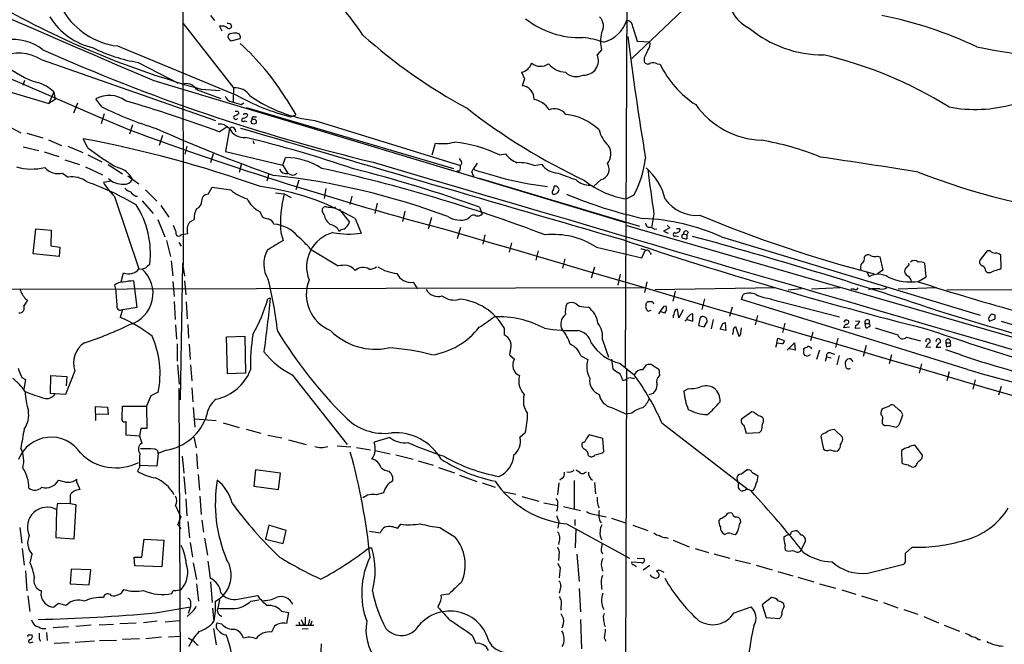
# Model space of a CAD drawing. Extents: x 6 to 1023, y 3 to 811.
# Drawn here: x 324 to 502, y 506 to 618 of the extents above; entities that cross this region are included whole.
import ezdxf

# ---------------------------------------------------------------- set-up
doc = ezdxf.new("R2010")
doc.units = 0
doc.header["$MEASUREMENT"] = 0
doc.layers.add('MAIN', color=5, linetype='CONTINUOUS')

msp = doc.modelspace()

# ---------------------------------------------------------------- linework, layer by layer
at = {"layer": 'MAIN'}
for p, q in [((469.646, 644.8213), (434.5093, 611.2933)), ((433.324, 555.6673), (433.7473, 641.7733)), ((353.4833, 574.04), (353.3987, 628.8193)), ((358.394, 619.0827), (359.0713, 618.1513)), ((353.3987, 617.6433), (362.5427, 606.044)), ((360.0027, 617.1353), (360.426, 616.2887)), ((361.8653, 615.7807), (361.5267, 615.5267)), ((434.6787, 616.966), (435.4407, 614.426)), ((362.1193, 614.5107), (363.728, 614.934)), ((435.4407, 614.426), (437.7267, 614.3413)), ((341.5453, 613.5793), (363.0507, 604.6893)), ((429.006, 612.902), (428.244, 611.9707)), ((327.7447, 611.124), (359.2407, 600.1173)), ((345.2707, 610.616), (352.552, 606.8907)), ((436.7107, 611.4627), (436.7107, 610.7007)), ((439.0813, 610.362), (439.5893, 610.2773)), ((414.528, 608.838), (415.1207, 607.6527)), ((324.7813, 607.314), (324.4427, 606.4673)), ((348.1493, 607.314), (433.4933, 581.66)), ((415.1207, 607.6527), (414.6973, 606.3827)), ((319.786, 605.9593), (329.184, 603.1653)), ((330.0307, 605.282), (329.184, 603.1653)), ((330.0307, 605.282), (330.2847, 603.9273)), ((355.854, 605.8747), (356.0233, 605.7053)), ((355.854, 605.7053), (360.2567, 604.0967)), ((356.7007, 605.79), (360.0873, 605.536)), ((362.5427, 606.044), (362.458, 603.504)), ((330.2847, 603.9273), (329.184, 603.1653)), ((334.3487, 603.25), (333.5867, 601.472)), ((338.7513, 602.5727), (337.6507, 604.012)), ((363.8973, 602.996), (364.4053, 603.3347)), ((372.0253, 604.012), (373.8033, 601.1333)), ((339.1747, 601.3027), (338.582, 599.5247)), ((363.3047, 601.8107), (363.474, 601.472)), ((364.8287, 602.488), (402.2513, 591.4813)), ((364.49, 600.0327), (364.9133, 599.948)), ((366.268, 600.7947), (366.6913, 600.7947)), ((372.872, 600.7947), (373.8033, 601.1333)), ((377.19, 600.1173), (403.5213, 591.9893)), ((321.4793, 599.2707), (324.104, 597.916)), ((325.2047, 597.8313), (328.0833, 596.9847)), ((344.2547, 599.3553), (343.7467, 597.662)), ((359.918, 598.0853), (361.3573, 599.0167)), ((360.8493, 599.3553), (361.3573, 599.0167)), ((361.7807, 598.678), (361.1033, 594.5293)), ((329.0993, 596.646), (331.47, 595.63)), ((336.2113, 595.2067), (335.3647, 596.8153)), ((349.6733, 597.408), (349.0807, 595.63)), ((366.0987, 596.4767), (366.1833, 595.884)), ((398.4413, 593.9367), (399.034, 596.0533)), ((324.5273, 595.376), (327.3213, 594.6987)), ((328.3373, 594.4447), (330.962, 593.598)), ((332.5707, 595.4607), (335.28, 594.36)), ((354.076, 595.4607), (353.7373, 594.0213)), ((361.1033, 594.5293), (371.4327, 592.074)), ((332.0627, 593.0053), (334.6873, 592.1587)), ((336.2113, 593.9367), (338.7513, 592.6667)), ((358.8173, 594.106), (358.394, 592.4973)), ((371.4327, 592.074), (371.9407, 593.4287)), ((403.7753, 592.4973), (403.5213, 591.9893)), ((406.5693, 592.4127), (405.8073, 591.312)), ((410.5487, 593.9367), (411.6493, 594.106)), ((331.6393, 590.6347), (332.6553, 589.8727)), ((335.788, 591.7353), (338.836, 590.296)), ((339.852, 592.1587), (342.4767, 590.4653)), ((363.982, 592.328), (363.5587, 590.7193)), ((371.4327, 592.074), (372.364, 590.55)), ((403.352, 590.9733), (402.844, 590.9733)), ((405.5533, 590.804), (405.8073, 591.312)), ((416.814, 591.9893), (418.1687, 592.2433)), ((340.4447, 589.1953), (339.0053, 588.9413)), ((343.408, 590.1267), (345.44, 588.6873)), ((368.8927, 590.55), (368.554, 589.1953)), ((372.9567, 590.296), (372.364, 590.55)), ((374.3113, 589.3647), (373.8033, 587.5867)), ((406.908, 589.7033), (435.864, 581.0673)), ((428.9213, 589.4493), (427.5667, 588.1793)), ((346.6253, 587.5867), (348.6573, 585.5547)), ((357.9707, 586.8247), (358.648, 588.0947)), ((370.078, 587.0787), (371.6867, 586.9093)), ((379.222, 587.8407), (378.8833, 586.0627)), ((341.0373, 586.4013), (345.44, 573.3627)), ((344.8473, 586.486), (345.186, 586.486)), ((346.0327, 585.6393), (347.98, 583.3533)), ((356.7853, 585.6393), (356.9547, 586.3167)), ((371.6867, 586.9093), (372.9567, 586.232)), ((383.8787, 586.486), (383.54, 584.962)), ((434.848, 586.6553), (433.4933, 585.978)), ((349.4193, 584.7927), (350.8587, 582.676)), ((367.284, 583.692), (367.7073, 582.7607)), ((378.8833, 583.0993), (378.5447, 583.7767)), ((380.6613, 584.3693), (381, 584.5387)), ((381.5927, 584.1153), (383.4553, 581.7447)), ((388.4507, 585.216), (388.0273, 583.3533)), ((393.446, 583.7767), (393.0227, 581.914)), ((406.9927, 584.454), (407.416, 583.184)), ((348.8267, 582.2527), (350.0967, 579.12)), ((354.584, 581.7447), (355.4307, 582.2527)), ((384.4713, 582.422), (385.572, 579.7973)), ((398.272, 582.5913), (397.6793, 580.4747)), ((405.2147, 582.676), (404.876, 582.3373)), ((438.4887, 583.2687), (438.0653, 580.7287)), ((326.3053, 576.072), (326.8133, 580.5593)), ((326.8133, 580.5593), (329.6073, 580.3053)), ((329.6073, 580.3053), (329.5227, 577.5113)), ((403.5213, 580.8133), (402.9287, 578.7813)), ((433.578, 581.152), (566.2507, 542.798)), ((438.5733, 580.4747), (438.9967, 580.5593)), ((441.3673, 580.7287), (440.182, 580.136)), ((440.182, 580.136), (441.0287, 579.7973)), ((440.8593, 581.2367), (441.3673, 580.7287)), ((443.0607, 580.644), (443.23, 580.3053)), ((444.6693, 579.9667), (444.4153, 579.4587)), ((350.4353, 578.4427), (351.1127, 575.564)), ((353.1447, 579.5433), (354.2453, 579.7127)), ((371.094, 579.882), (371.5173, 578.4427)), ((407.924, 579.4587), (407.5853, 577.7653)), ((442.3833, 579.2893), (442.8913, 579.2047)), ((443.5687, 579.4587), (443.8227, 579.628)), ((443.5687, 578.9507), (443.5687, 579.4587)), ((443.8227, 579.628), (444.4153, 579.4587)), ((444.4153, 579.4587), (444.4153, 578.7813)), ((450.6807, 579.12), (497.4167, 564.9807)), ((329.5227, 577.5113), (331.1313, 577.2573)), ((331.1313, 577.2573), (331.0467, 575.564)), ((352.6367, 578.104), (353.06, 577.4267)), ((376.428, 576.9187), (381.4233, 573.8707)), ((412.75, 578.0193), (412.3267, 576.326)), ((417.576, 576.58), (417.1527, 574.8867)), ((428.0747, 577.2573), (436.2873, 575.31)), ((436.2873, 575.31), (436.88, 576.6647)), ((498.6867, 576.58), (497.4167, 574.9713)), ((499.1947, 576.58), (498.6867, 576.58)), ((331.0467, 575.564), (326.3053, 576.072)), ((351.282, 574.802), (351.536, 572.0927)), ((422.402, 575.1407), (421.9787, 573.4473)), ((437.8113, 576.2413), (437.9807, 575.9027)), ((478.8747, 575.6487), (479.298, 575.4793)), ((479.298, 575.4793), (479.806, 573.1087)), ((501.2267, 573.4473), (501.142, 575.818)), ((345.44, 573.3627), (346.0327, 573.278)), ((346.6253, 573.4473), (346.0327, 573.278)), ((353.314, 574.294), (352.8907, 549.656)), ((353.314, 574.294), (353.6527, 572.008)), ((427.736, 573.6167), (427.1433, 571.6693)), ((479.806, 573.1087), (478.8747, 572.4313)), ((487.68, 571.9233), (487.426, 574.3787)), ((498.4327, 572.9393), (498.6867, 572.6853)), ((500.9727, 573.278), (501.2267, 573.4473)), ((342.2227, 570.992), (342.646, 572.6007)), ((345.1013, 566.42), (344.5087, 571.1613)), ((351.536, 571.0767), (351.79, 568.3673)), ((353.6527, 571.1613), (353.9067, 568.6213)), ((432.3927, 572.3467), (431.9693, 570.3993)), ((476.9273, 572.77), (477.3507, 571.9233)), ((484.886, 571.3307), (484.9707, 570.992)), ((486.2407, 571.0767), (487.68, 571.9233)), ((282.448, 569.5527), (436.88, 569.976)), ((341.0373, 570.3993), (341.2067, 569.6373)), ((394.97, 570.9073), (395.732, 569.722)), ((437.2187, 570.992), (436.7953, 569.0447)), ((460.4173, 569.8913), (438.658, 569.5527)), ((442.2987, 569.2987), (441.8753, 567.5207)), ((462.7033, 569.5527), (465.1587, 569.8067)), ((472.1013, 569.8913), (466.9367, 569.6373)), ((474.6413, 569.6373), (474.0487, 569.6373)), ((477.774, 569.722), (477.266, 569.5527)), ((489.5427, 569.8913), (482.6, 569.6373)), ((491.4053, 569.5527), (678.2647, 569.8913)), ((325.2893, 567.69), (324.612, 566.674)), ((324.9507, 567.944), (325.2893, 567.69)), ((369.2313, 568.0287), (368.7233, 567.944)), ((447.6327, 567.944), (447.1247, 565.9967)), ((454.3213, 567.7747), (454.5753, 568.706)), ((495.1307, 555.1593), (454.3213, 567.7747)), ((459.5707, 567.8593), (472.0167, 564.642)), ((342.4767, 565.9967), (342.0533, 564.5573)), ((342.4767, 565.9967), (345.1013, 566.42)), ((351.79, 567.436), (351.9593, 564.2187)), ((353.9913, 567.3513), (354.1607, 564.3033)), ((425.7887, 566.5047), (426.6353, 566.42)), ((437.0493, 566.8433), (437.0493, 567.0973)), ((437.388, 567.436), (438.2347, 567.436)), ((437.896, 565.8273), (437.388, 565.658)), ((438.2347, 567.436), (438.404, 567.0127)), ((440.3513, 566.5893), (440.69, 566.674)), ((442.976, 564.4727), (442.722, 566.0813)), ((443.738, 565.912), (442.976, 564.4727)), ((452.628, 566.42), (452.12, 564.7267)), ((440.436, 565.3193), (439.7587, 565.5733)), ((441.96, 564.8113), (441.96, 564.4727)), ((444.3307, 564.0493), (444.0767, 563.88)), ((444.5, 564.2187), (445.516, 563.88)), ((445.516, 563.88), (445.516, 565.2347)), ((446.786, 564.3033), (446.532, 563.118)), ((449.1567, 564.2187), (448.818, 562.5253)), ((457.2, 564.896), (456.7767, 563.2027)), ((473.0327, 564.0493), (472.7787, 563.7107)), ((474.8953, 563.9647), (475.6573, 563.88)), ((477.3507, 564.0493), (477.3507, 563.4567)), ((499.11, 563.88), (500.126, 564.3033)), ((500.126, 564.9807), (499.5333, 565.15)), ((352.044, 563.2027), (352.2133, 560.6627)), ((354.2453, 563.2873), (354.4147, 560.832)), ((411.3953, 562.6947), (411.3953, 561.4247)), ((446.532, 563.118), (447.548, 562.864)), ((447.548, 562.864), (448.1407, 563.88)), ((451.4427, 562.1867), (450.4267, 562.4407)), ((450.9347, 563.4567), (451.358, 563.626)), ((451.358, 563.626), (451.4427, 562.1867)), ((452.882, 562.61), (453.2207, 562.9487)), ((453.2207, 562.9487), (453.8133, 561.1707)), ((454.152, 561.6787), (454.3213, 562.6947)), ((462.1107, 563.5413), (461.6873, 561.848)), ((473.7947, 562.7793), (472.7787, 562.6947)), ((474.8953, 563.118), (474.8107, 562.61)), ((474.8107, 562.61), (475.742, 562.6947)), ((476.5887, 563.4567), (476.6733, 562.7793)), ((476.5887, 563.4567), (477.3507, 563.4567)), ((478.4513, 562.6947), (482.5153, 561.4247)), ((501.2267, 563.88), (555.498, 547.7933)), ((361.2727, 561.086), (364.5747, 561.1707)), ((361.442, 554.3973), (361.2727, 561.086)), ((364.5747, 561.1707), (364.6593, 554.482)), ((429.1753, 560.4933), (430.276, 557.3607)), ((460.6713, 559.9007), (460.8407, 560.832)), ((460.8407, 560.832), (462.026, 560.4087)), ((467.1907, 561.9327), (466.7673, 560.324)), ((471.678, 560.832), (471.2547, 559.1387)), ((484.124, 561.0013), (486.664, 560.324)), ((352.3827, 556.6833), (352.3827, 559.816)), ((354.4993, 559.7313), (354.6687, 556.9373)), ((460.6713, 559.9007), (460.4173, 559.1387)), ((461.6027, 559.816), (460.6713, 559.9007)), ((462.534, 558.6307), (463.8887, 559.9853)), ((463.9733, 558.6307), (462.9573, 558.8847)), ((463.8887, 559.9853), (463.9733, 558.6307)), ((465.582, 558.7153), (465.582, 558.9693)), ((468.376, 558.6307), (467.868, 556.9373)), ((476.8427, 559.4773), (476.25, 557.53)), ((488.5267, 559.2233), (487.5953, 559.1387)), ((490.3047, 559.1387), (489.458, 559.1387)), ((491.236, 559.9853), (491.3207, 559.2233)), ((491.236, 559.9853), (491.998, 559.9853)), ((412.496, 558.4613), (412.4113, 557.784)), ((412.4113, 557.784), (413.258, 557.022)), ((425.2807, 557.6147), (426.5507, 556.9373)), ((430.784, 557.022), (431.038, 555.244)), ((466.2593, 557.53), (465.7513, 557.6993)), ((469.646, 557.4453), (469.392, 556.5987)), ((469.646, 557.4453), (470.4927, 557.276)), ((470.4927, 558.1227), (471.0853, 557.9533)), ((471.932, 557.6993), (471.5087, 556.006)), ((474.472, 556.5987), (474.0487, 557.1067)), ((481.4147, 557.784), (480.9913, 556.1753)), ((352.3827, 556.006), (352.7213, 552.5347)), ((354.7533, 556.006), (355.0073, 553.1273)), ((432.3927, 556.26), (434.9327, 554.228)), ((433.4933, 555.244), (433.07, 397.3407)), ((436.4567, 555.0747), (437.134, 556.006)), ((438.2347, 555.9213), (439.3353, 555.244)), ((439.3353, 555.244), (439.5047, 554.0587)), ((486.8333, 556.1753), (486.41, 554.482)), ((324.2733, 553.72), (324.9507, 553.3813)), ((324.9507, 553.3813), (324.612, 551.6033)), ((329.438, 550.8413), (329.5227, 554.0587)), ((329.5227, 554.0587), (332.4013, 553.8893)), ((333.8407, 554.9053), (332.1473, 550.672)), ((332.4013, 553.8893), (332.3167, 552.196)), ((364.6593, 554.482), (361.442, 554.3973)), ((373.126, 554.228), (383.032, 541.6127)), ((434.6787, 553.5507), (435.0173, 553.6353)), ((491.8287, 554.736), (491.4053, 553.1273)), ((496.4853, 553.2967), (496.062, 551.6033)), ((352.6367, 551.7727), (352.8907, 499.2793)), ((355.0073, 551.8573), (355.1767, 549.3173)), ((444.6693, 551.688), (443.9073, 551.2647)), ((501.2267, 552.1113), (500.7187, 550.5027)), ((330.2847, 550.7567), (329.438, 550.8413)), ((332.1473, 550.672), (330.2847, 550.7567)), ((347.5567, 550.418), (346.7947, 548.5553)), ((348.9113, 551.0953), (347.5567, 550.418)), ((438.3193, 550.8413), (437.5573, 550.5873)), ((337.6507, 545.9307), (337.566, 548.4707)), ((337.566, 548.4707), (339.7673, 548.386)), ((339.7673, 548.386), (339.852, 547.0313)), ((342.392, 546.5233), (342.4767, 548.5553)), ((342.4767, 548.5553), (346.7947, 548.5553)), ((346.7947, 548.5553), (346.8793, 544.4913)), ((355.2613, 548.3013), (355.5153, 544.7453)), ((430.784, 548.3013), (433.4933, 547.116)), ((480.9067, 548.4707), (479.8907, 548.132)), ((482.7693, 547.7933), (481.838, 548.7247)), ((339.852, 547.0313), (337.6507, 547.116)), ((355.5153, 546.2693), (359.41, 545.9307)), ((434.5093, 547.2853), (433.4933, 547.116)), ((456.184, 547.5393), (454.3213, 546.1847)), ((456.5227, 547.4547), (456.184, 547.5393)), ((458.3007, 545.7613), (458.3007, 546.1847)), ((482.9387, 545.592), (483.4467, 546.9467)), ((343.154, 543.306), (343.154, 545.7613)), ((345.7787, 544.4913), (345.5247, 543.1367)), ((346.8793, 544.4913), (345.7787, 544.4913)), ((360.68, 545.5073), (363.5587, 544.6607)), ((364.8287, 544.4067), (367.4533, 543.6447)), ((439.928, 545.5073), (455.5067, 533.4847)), ((454.7447, 545.084), (455.168, 543.6447)), ((479.7213, 545.9307), (479.7213, 545.4227)), ((480.7373, 545.084), (482.2613, 544.7453)), ((345.5247, 543.1367), (343.154, 543.306)), ((345.5247, 543.1367), (345.948, 541.8667)), ((355.346, 542.9673), (355.7693, 541.02)), ((368.7233, 543.306), (371.2633, 542.798)), ((390.7367, 542.8827), (387.9427, 542.036)), ((415.2053, 543.7293), (414.274, 542.8827)), ((429.26, 542.7133), (426.8047, 543.3907)), ((429.4293, 540.3427), (429.26, 542.7133)), ((455.168, 543.6447), (457.5387, 543.814)), ((468.63, 543.052), (469.138, 540.766)), ((472.5247, 542.9673), (471.0853, 544.322)), ((472.6093, 542.544), (472.5247, 542.9673)), ((372.4487, 542.4593), (375.666, 541.6127)), ((381.254, 541.3587), (383.7093, 541.1893)), ((384.7253, 541.1047), (387.2653, 540.6813)), ((425.7887, 542.036), (425.5347, 541.8667)), ((487.0027, 539.6653), (485.648, 541.4433)), ((348.9113, 540.004), (348.6573, 537.718)), ((350.3507, 540.5967), (348.9113, 540.004)), ((353.2293, 539.496), (353.568, 536.448)), ((355.854, 539.9193), (356.0233, 537.21)), ((388.112, 540.512), (390.8213, 539.9193)), ((391.8373, 539.75), (394.97, 538.988)), ((429.1753, 540.0887), (429.4293, 540.3427)), ((471.5087, 540.4273), (471.8473, 540.5967)), ((483.1927, 540.512), (483.2773, 538.226)), ((486.918, 539.1573), (487.0027, 539.6653)), ((345.5247, 537.5487), (345.186, 536.7867)), ((348.6573, 537.718), (345.5247, 537.8027)), ((395.9013, 538.6493), (398.6107, 537.8873)), ((399.542, 537.464), (402.4207, 536.5327)), ((485.3093, 537.5487), (485.7327, 537.6333)), ((353.568, 535.8553), (353.822, 532.638)), ((356.108, 536.194), (356.362, 533.4)), ((366.522, 537.0407), (366.1833, 534.0773)), ((371.0093, 536.448), (366.522, 537.0407)), ((370.6707, 533.4847), (371.0093, 536.448)), ((391.2447, 535.8553), (391.2447, 535.0087)), ((403.352, 536.1093), (406.4847, 534.924)), ((421.894, 535.5167), (421.4707, 535.178)), ((425.958, 536.5327), (426.2967, 536.702)), ((454.152, 536.2787), (455.2527, 537.0407)), ((456.184, 536.6173), (457.2847, 535.94)), ((334.3487, 534.5007), (334.772, 533.4847)), ((366.1833, 534.0773), (370.6707, 533.4847)), ((407.416, 534.67), (409.7867, 533.908)), ((421.3013, 534.67), (421.0473, 532.5533)), ((424.0953, 535.0933), (424.0953, 529.9287)), ((427.736, 534.7547), (427.9053, 532.7227)), ((332.994, 532.4687), (332.994, 530.9447)), ((356.4467, 532.2993), (356.7007, 528.9973)), ((389.636, 532.892), (388.2813, 532.5533)), ((411.48, 533.0613), (413.512, 532.638)), ((414.6127, 532.2147), (417.6607, 531.368)), ((456.438, 533.4), (456.0147, 533.2307)), ((330.6233, 529.844), (330.7927, 531.0293)), ((330.7927, 531.0293), (332.994, 530.9447)), ((332.994, 530.9447), (334.01, 530.7753)), ((334.01, 530.7753), (333.6713, 524.51)), ((352.044, 530.606), (352.9753, 528.4893)), ((353.9067, 531.7913), (354.076, 528.7433)), ((418.592, 531.114), (421.132, 530.606)), ((422.148, 530.4367), (425.196, 529.6747)), ((428.3287, 530.6907), (428.5827, 530.1827)), ((330.454, 524.764), (330.6233, 529.844)), ((352.4673, 527.1347), (352.9753, 528.4893)), ((420.878, 528.828), (421.3013, 527.6427)), ((427.8207, 528.9973), (429.8527, 528.574)), ((430.784, 528.32), (433.324, 527.4733)), ((323.9347, 526.6267), (324.2733, 523.8327)), ((353.06, 526.4573), (352.4673, 527.1347)), ((354.2453, 527.7273), (354.584, 524.764)), ((356.7853, 527.9813), (357.124, 525.78)), ((368.8927, 527.05), (368.3, 524.51)), ((372.0253, 526.1187), (368.8927, 527.05)), ((392.176, 526.4573), (392.7687, 527.2193)), ((399.796, 526.6267), (402.5053, 524.9333)), ((421.3013, 527.6427), (421.132, 526.542)), ((422.656, 527.304), (434.086, 521.1233)), ((424.18, 528.066), (424.18, 526.9653)), ((434.6787, 527.05), (437.388, 526.1187)), ((450.5113, 528.2353), (450.1727, 527.8967)), ((454.152, 527.7273), (454.0673, 528.1507)), ((333.6713, 524.51), (330.454, 524.764)), ((371.5173, 523.748), (372.0253, 526.1187)), ((387.096, 525.9493), (389.0433, 525.6953)), ((424.3493, 526.4573), (424.2647, 522.986)), ((440.69, 524.8487), (441.0287, 524.6793)), ((452.4587, 525.526), (453.136, 525.3567)), ((461.9413, 524.9333), (462.7033, 525.3567)), ((345.948, 521.2927), (346.3713, 524.51)), ((346.3713, 524.51), (349.9273, 524.3407)), ((349.9273, 524.3407), (349.5887, 519.5147)), ((354.6687, 523.9173), (355.092, 521.2927)), ((357.2933, 524.6793), (357.8013, 521.6313)), ((368.3, 524.51), (371.5173, 523.748)), ((387.0113, 522.986), (387.5193, 522.986)), ((421.3013, 523.9173), (421.2167, 523.5787)), ((441.96, 524.3407), (444.8387, 523.1553)), ((465.836, 524.1713), (465.074, 522.6473)), ((483.9547, 521.97), (485.14, 523.0707)), ((324.358, 522.8167), (324.6967, 519.8533)), ((325.7973, 520.2767), (326.136, 521.8007)), ((344.678, 519.684), (344.5933, 521.2927)), ((344.5933, 521.2927), (345.948, 521.2927)), ((421.386, 522.224), (421.2167, 520.7)), ((424.5187, 521.8007), (424.942, 516.89)), ((428.9213, 522.3933), (429.1753, 521.8853)), ((445.9393, 522.8167), (448.31, 522.1393)), ((449.326, 521.8853), (452.2047, 521.1233)), ((462.8727, 522.3087), (462.3647, 522.3933)), ((483.9547, 520.7), (483.9547, 521.97)), ((349.5887, 519.5147), (344.678, 519.684)), ((355.2613, 520.2767), (355.854, 517.2287)), ((357.886, 520.5307), (358.3093, 517.4827)), ((429.006, 519.5993), (429.1753, 518.7527)), ((436.2027, 520.2767), (434.5093, 520.3613)), ((434.7633, 519.938), (435.356, 519.5993)), ((435.4407, 521.1233), (436.626, 521.0387)), ((437.7267, 519.7687), (436.5413, 518.922)), ((453.136, 520.7847), (455.93, 520.1073)), ((456.946, 519.8533), (459.8247, 519.0067)), ((477.0967, 518.414), (483.616, 520.0227)), ((324.9507, 518.8373), (325.2047, 515.1967)), ((333.1633, 519.0913), (332.994, 516.4667)), ((336.7193, 519.0067), (333.1633, 519.0913)), ((336.4653, 516.2973), (336.7193, 519.0067)), ((421.5553, 519.3453), (421.386, 517.5673)), ((438.912, 518.7527), (439.42, 519.0067)), ((439.42, 519.0067), (440.2667, 518.5833)), ((460.8407, 518.668), (463.55, 517.906)), ((464.4813, 517.652), (467.36, 516.8053)), ((332.994, 516.4667), (336.4653, 516.2973)), ((355.854, 516.4667), (356.1927, 513.334)), ((358.394, 516.8053), (358.648, 513.08)), ((421.64, 516.128), (421.386, 514.7733)), ((468.376, 516.4667), (471.2547, 515.7047)), ((325.374, 514.2653), (325.7127, 511.4713)), ((327.7447, 514.35), (327.8293, 515.1967)), ((363.3047, 513.6727), (366.8607, 514.35)), ((401.4047, 514.604), (400.05, 514.4347)), ((424.942, 515.62), (425.196, 511.3867)), ((472.44, 515.366), (474.98, 514.604)), ((475.996, 514.2653), (478.8747, 513.4187)), ((330.8773, 512.9107), (330.0307, 512.2333)), ((332.3167, 512.572), (330.8773, 512.9107)), ((348.4033, 511.2173), (354.7533, 512.318)), ((354.7533, 512.318), (354.33, 511.1327)), ((354.7533, 512.9953), (354.7533, 512.318)), ((360.0027, 513.588), (359.664, 512.064)), ((365.6753, 513.334), (367.1147, 513.588)), ((399.542, 512.572), (399.4573, 512.2333)), ((421.7247, 513.334), (421.64, 511.7253)), ((452.9667, 511.2173), (456.0147, 512.318)), ((459.74, 514.0113), (458.0467, 512.6567)), ((458.0467, 512.6567), (458.724, 510.3707)), ((462.026, 512.4027), (461.9413, 512.9107)), ((479.9753, 513.08), (482.5153, 512.1487)), ((354.7533, 511.1327), (354.1607, 510.54)), ((358.7327, 512.064), (358.9867, 509.6933)), ((360.0027, 510.8787), (360.426, 510.54)), ((371.1787, 511.556), (372.4487, 511.302)), ((372.4487, 511.302), (372.11, 509.27)), ((483.616, 511.81), (486.156, 510.9633)), ((487.2567, 510.54), (489.8813, 509.4393)), ((336.804, 509.016), (334.01, 508.762)), ((340.868, 509.1007), (338.2433, 509.016)), ((341.9687, 509.27), (344.932, 509.4393)), ((348.742, 509.6933), (346.2867, 509.4393)), ((350.1813, 509.6087), (352.7213, 509.8627)), ((360.426, 509.1853), (359.4947, 509.3547)), ((369.9087, 508.8467), (369.4007, 507.746)), ((373.8033, 509.016), (377.0207, 509.016)), ((374.3113, 509.6087), (374.4807, 508.9313)), ((374.7347, 510.032), (375.2427, 508.9313)), ((375.4967, 509.27), (375.2427, 508.9313)), ((376.2587, 510.032), (376.0047, 509.016)), ((376.682, 509.6933), (376.428, 509.016)), ((425.196, 510.032), (425.3653, 504.698)), ((429.514, 509.1007), (429.6833, 508.762)), ((458.724, 510.3707), (461.1793, 510.2013)), ((490.8973, 509.016), (493.6913, 507.9153)), ((325.5433, 507.238), (326.136, 507.238)), ((328.7607, 507.6613), (328.8453, 506.222)), ((332.74, 508.6773), (329.946, 508.508)), ((350.774, 506.8993), (352.8907, 506.984)), ((358.902, 508.4233), (359.41, 505.46)), ((376.0047, 508.3387), (374.904, 508.254)), ((405.7227, 507.0687), (406.3153, 505.714)), ((325.9667, 505.8833), (326.3053, 505.968)), ((327.406, 506.5607), (327.66, 506.1373)), ((332.8247, 505.7987), (330.1153, 505.714)), ((337.3967, 506.1373), (333.9253, 505.8833)), ((338.328, 506.222), (341.376, 506.3067)), ((345.5247, 506.5607), (342.4767, 506.3913)), ((349.504, 506.8147), (346.71, 506.5607)), ((378.3753, 505.6293), (378.2907, 504.19)), ((429.514, 506.73), (429.768, 506.1373)), ((497.078, 506.3913), (497.5013, 506.3913))]:
    msp.add_line(p, q, dxfattribs=at)
msp.add_circle((366.1702, 599.9175), 0.4595, dxfattribs=at)
for centre, radius, start, end in [((33737.0994, 78558.7637), 84811.1465, 246.583541165, 246.812724223), ((7318.3295, 16828.2045), 17655.0475, 246.34346446, 246.74661381), ((347.7015, 590.1659), 45.8597, 33.573639, 53.880146), ((398.5295, 758.9991), 158.8165, 240.311716, 254.729393), ((459.008, 623.3383), 7.3413, 190.138638, 243.007731), ((343.1046, 626.7006), 13.2137, 211.255114, 263.222907), ((465.3422, 546.8991), 73.5854, 64.670264, 78.798654), ((339.9079, 625.3182), 12.39, 211.585296, 257.104132), ((361.5266, 616.9236), 0.7393, 23.63204, 103.237414), ((425.0529, 630.8212), 15.7281, 231.630515, 272.06378), ((427.0653, 617.1809), 2.2982, 327.614855, 45.807426), ((427.9005, 620.0345), 5.9556, 284.03391, 342.423009), ((433.3482, 616.9249), 1.3311, 1.769341, 80.058596), ((360.3871, 615.541), 1.64, 49.966745, 103.555796), ((361.696, 617.2369), 0.5083, 240.014605, 358.094603), ((362.3965, 615.3532), 0.8869, 168.719206, 251.787721), ((362.839, 610.7384), 5.1355, 86.692372, 100.929647), ((363.1213, 615.2022), 0.6633, 336.151522, 88.790497), ((452.4654, 690.2611), 100.0738, 228.313347, 241.495033), ((435.6956, 614.426), 6.861, 167.166122, 192.833878), ((469.0782, 632.9929), 21.0223, 230.39257, 270.162984), ((322.5849, 605.6877), 9.0707, 52.687056, 97.539712), ((334.0542, 580.9177), 44.4427, 31.308272, 48.111201), ((423.5072, 597.1892), 18.0382, 71.118065, 83.275782), ((974.3963, 683.3969), 544.9241, 187.181677, 189.512205), ((436.0329, 613.9181), 1.7459, 320.911713, 14.028284), ((323.7607, 604.7793), 7.4918, 57.874233, 115.393211), ((467.8231, 925.5578), 342.4629, 245.918006, 256.482205), ((349.9861, 639.1157), 28.8872, 243.601886, 260.605273), ((425.858, 610.929), 2.6035, 266.608986, 23.585525), ((775.7091, 442.8101), 378.6339, 153.320357, 153.549534), ((451.9488, 538.7364), 75.2245, 58.060812, 76.790916), ((524.6938, 753.5721), 142.9061, 258.754001, 268.738121), ((331.9734, 622.9241), 16.6616, 229.82828, 253.179677), ((414.0116, 611.3186), 2.5338, 281.759618, 339.872967), ((417.973, 612.5016), 2.5935, 232.403256, 304.412492), ((422.783, 613.2405), 4.4125, 220.719179, 266.149648), ((437.3846, 611.1091), 0.788, 211.216895, 302.788529), ((438.3468, 608.9129), 1.6246, 63.121085, 109.245773), ((455.8291, 618.145), 18.0453, 205.848808, 237.087277), ((424.4568, 610.8731), 2.8325, 225.929766, 296.12449), ((325.6042, 601.0504), 6.1238, 43.710449, 75.359445), ((353.9912, 604.6199), 2.1559, 30.228125, 110.695395), ((362.7508, 602.6501), 3.4003, 33.362453, 93.508749), ((414.4909, 604.0647), 2.3272, 356.615178, 84.911673), ((340.0632, 599.8347), 4.8239, 52.72579, 120.007557), ((274.0119, 366.2146), 247.2729, 69.670765, 73.803411), ((362.3635, 604.8895), 1.3946, 195.363575, 263.432967), ((490.0437, 1026.5516), 441.9415, 253.185839, 253.415034), ((382.9329, 640.4969), 40.9571, 240.958739, 255.780066), ((380.2097, 625.554), 25.6153, 235.20002, 263.229857), ((416.1051, 599.9944), 3.9963, 31.202017, 79.782226), ((496.5094, 627.5889), 25.466, 259.214797, 285.764233), ((367.0073, 659.4959), 63.5504, 243.600745, 253.137345), ((362.5425, 602.065), 1.1042, 274.404277, 327.518859), ((363.0507, 728.8106), 127.0002, 269.885409, 270.114592), ((364.5323, 601.1334), 0.2116, 53.124688, 180.027077), ((364.7863, 601.0064), 0.3224, 23.17759, 113.200924), ((475.8644, 694.4584), 116.418, 232.321788, 244.615994), ((420.497, 599.6602), 2.5942, 36.906562, 112.04544), ((458.5148, 611.8704), 15.3224, 215.392839, 267.615473), ((362.9331, 600.721), 0.3906, 141.528046, 317.272368), ((364.2784, 600.2444), 0.2993, 81.875312, 314.986465), ((364.3559, 601.2816), 0.7418, 267.279935, 348.467387), ((366.1692, 600.4702), 0.3392, 73.066164, 196.949994), ((421.4314, 590.9016), 10.3792, 46.44871, 83.694739), ((555.4949, 1172.0609), 611.4708, 249.7392421, 255.379555), ((454.3827, 833.3559), 257.4286, 245.730658, 250.823795), ((359.9601, 594.9935), 4.4515, 78.477527, 92.721964), ((361.7653, 599.2168), 0.4544, 206.125234, 321.182635), ((364.4408, 600.0444), 2.9905, 207.187975, 275.819068), ((362.1193, 598.0853), 0.8467, 0, 90), ((5435.9851, 17839.4976), 17971.3626, 253.60627546, 253.83545847), ((434.5076, 599.9718), 6.1237, 194.640555, 226.289551), ((297.8817, 394.2881), 205.9666, 70.283265, 79.514551), ((311.8064, 379.0803), 224.3248, 71.167963, 76.350223), ((400.331, 604.0626), 8.1136, 260.801558, 284.925003), ((399.4713, 570.1431), 26.2458, 65.035095, 83.547708), ((449.8095, 548.1311), 49.0976, 67.566977, 80.542167), ((358.2701, 622.5716), 35.1487, 231.127771, 241.90007), ((427.9183, 594.0563), 2.7885, 321.699906, 32.274364), ((371.8372, 581.1964), 12.2327, 57.221125, 89.51522), ((10374.8786, 34495.1413), 35342.9738, 253.5859422, 254.13049559), ((402.1499, 592.0929), 1.675, 13.971531, 44.136456), ((415.6574, 597.1829), 5.0529, 217.512385, 248.017928), ((414.2218, 585.8342), 6.6787, 67.161768, 93.913313), ((417.774, 595.7378), 19.3394, 331.989293, 352.889793), ((294.9426, -599.4895), 1205.5677, 80.8697799, 81.7205789), ((326.0379, 601.0535), 9.7003, 253.864022, 284.227633), ((330.8465, 593.7263), 3.1916, 220.566635, 284.382821), ((340.7829, 587.7978), 3.8817, 26.569012, 76.110534), ((372.1103, 591.8883), 1.3621, 201.156198, 280.734123), ((373.2531, 591.1001), 0.857, 249.765565, 327.107304), ((316.1763, 308.4165), 289.8361, 69.253513, 77.590758), ((327.2245, 363.6045), 234.8137, 70.140886, 75.953163), ((402.1669, 591.6929), 1.3865, 328.733619, 12.344134), ((407.1799, 591.2092), 1.6763, 193.988163, 224.129898), ((428.5259, 658.4486), 70.8764, 251.304507, 262.495615), ((421.2333, 594.3551), 3.7218, 214.570526, 268.440321), ((440.0674, 637.0685), 50.1463, 247.814686, 251.733026), ((428.466, 591.3202), 1.9255, 283.677559, 31.560327), ((430.0201, 583.366), 10.8004, 13.532647, 49.396174), ((609.0725, 610.7095), 172.7768, 186.446136, 189.138541), ((529.5368, 700.4617), 117.8956, 248.454429, 264.131601), ((333.3961, 585.6393), 4.2977, 52.000841, 99.925655), ((320.262, 543.6126), 48.0769, 59.12701, 70.838963), ((348.6566, 594.5795), 11.1775, 210.293077, 227.026223), ((342.6938, 592.8504), 4.248, 229.531102, 269.355269), ((342.78, 590.2263), 1.6291, 265.281921, 334.852226), ((355.8983, 461.5619), 129.4009, 69.490616, 83.822052), ((426.9084, 592.153), 3.7228, 226.573855, 272.313862), ((435.8891, 601.6942), 15.8978, 231.340924, 261.332478), ((344.2546, 588.8566), 1.6439, 214.508882, 258.113137), ((346.2864, 589.1949), 3.0674, 219.397568, 242.020577), ((487.346, 1434.5467), 856.18, 261.35473, 261.5839044), ((367.4094, 593.9535), 8.3321, 229.829744, 253.177258), ((361.6129, 542.7999), 45.743, 60.018907, 82.771358), ((420.6493, 587.1606), 0.5604, 130.505926, 216.824913), ((589.6713, 545.5813), 174.5167, 165.843185, 166.0724), ((420.6155, 587.6627), 0.6224, 33.917299, 104.971738), ((420.6451, 587.6184), 0.6664, 290.455419, 349.941222), ((420.9628, 587.6714), 0.3785, 333.414641, 63.448488), ((355.3945, 585.5183), 1.3961, 289.216254, 4.972229), ((358.0695, 585.3572), 1.4709, 93.851648, 139.281668), ((369.1208, 587.8148), 4.5135, 204.014046, 245.985954), ((390.9652, 581.7447), 19.9583, 165.002935, 185.355182), ((420.4124, 587.4172), 0.6292, 250.338213, 317.731211), ((454.6746, 663.7083), 83.2843, 247.390444, 257.424399), ((446.2021, 590.0013), 7.011, 215.869233, 274.777351), ((331.6661, 576.2075), 15.8477, 352.756417, 33.166233), ((358.7482, 582.5512), 3.3309, 150.33022, 185.14148), ((379.1628, 583.9206), 0.6346, 76.894405, 193.105595), ((422.334, 923.1036), 341.2881, 262.75726, 262.986443), ((356.3634, 580.4039), 2.228, 143.001521, 198.073068), ((369.3879, 585.4872), 3.2028, 238.350542, 259.56859), ((368.3937, 580.8655), 1.529, 20.701215, 74.278511), ((382.0144, 583.8079), 3.2102, 192.751817, 230.767103), ((381.0435, 582.6327), 2.5701, 302.894894, 339.786811), ((403.5255, 586.5887), 4.4607, 239.108935, 287.622974), ((405.8886, 582.2676), 0.7879, 57.211471, 148.783105), ((406.6116, 584.1579), 1.2631, 256.433519, 309.555259), ((435.0605, 544.1571), 38.2935, 65.92658, 87.783836), ((537.1241, 799.7018), 234.7643, 247.368464, 255.484417), ((648.2245, 707.6439), 322.4168, 203.08283, 203.312013), ((352.6488, 579.8215), 0.5686, 156.162332, 330.707566), ((369.3083, 575.0586), 6.3683, 40.6213, 85.355157), ((379.7872, 579.4181), 1.9133, 19.326084, 84.096324), ((382.3971, 579.501), 0.9746, 87.518363, 145.623486), ((12913.758, 43105.72), 44327.9712, 253.60406456, 253.9543018), ((437.7056, 581.5401), 0.7417, 177.279935, 258.467387), ((437.6633, 579.4377), 1.3797, 48.732034, 94.40635), ((442.2985, 580.8983), 1.1042, 274.404277, 327.518859), ((442.8067, 707.6439), 127.0002, 269.885409, 270.114592), ((444.2777, 579.718), 0.4638, 32.419092, 191.1888), ((793.4366, -142.0687), 834.9566, 120.3525187, 120.5816969), ((359.8635, 562.6402), 21.8691, 40.761142, 49.238858), ((382.1289, 573.6896), 6.4051, 104.806896, 201.609883), ((383.2675, 593.9652), 14.3541, 258.851093, 279.238618), ((420.3341, 565.252), 14.2844, 57.187484, 95.979718), ((666.889, 1274.3779), 734.0847, 251.405777, 255.863007), ((442.2479, 579.5433), 0.2878, 61.939222, 298.060778), ((444.2461, 580.1359), 1.3651, 240.249913, 277.119811), ((244.7919, -161.774), 767.6624, 71.4280545, 74.8489815), ((373.1423, 574.2226), 5.164, 150.705829, 212.930887), ((436.0028, 574.6618), 2.2598, 62.413275, 87.077961), ((437.2086, 576.054), 0.6311, 17.263584, 104.619728), ((500.6121, 578.4623), 2.3563, 233.019707, 258.094435), ((475.3607, 575.2678), 1.1627, 303.120136, 10.480709), ((477.1779, 575.0709), 0.788, 57.205358, 148.783105), ((478.339, 577.1818), 1.624, 243.117808, 289.260576), ((485.521, 573.8283), 1.0178, 45, 135), ((486.5793, 572.685), 1.8935, 63.439008, 100.301057), ((498.0685, 574.5903), 0.755, 149.692214, 252.383404), ((500.2317, 574.7804), 1.3803, 48.739101, 94.391702), ((343.5516, 574.7836), 2.3633, 247.468346, 323.040883), ((342.1424, 568.9113), 5.8483, 285.921308, 48.302105), ((537.5311, 383.3035), 269.4433, 134.885424, 135.114576), ((382.5659, 567.4813), 6.4908, 85.882057, 100.138886), ((382.544, 571.6233), 2.3825, 36.008455, 78.180701), ((385.9086, 571.4778), 2.1111, 58.510737, 132.909589), ((387.0891, 575.4084), 2.1318, 267.908547, 306.796256), ((392.733, 580.0221), 7.5412, 236.947594, 264.473192), ((477.6897, 573.4473), 1.8935, 153.439008, 190.301058), ((484.8442, 572.8122), 1.0798, 131.835363, 191.295364), ((483.9365, 574.2194), 0.6312, 287.280921, 14.617437), ((497.4808, 572.9878), 0.9532, 357.08326, 67.861488), ((498.983, 573.9129), 1.2629, 256.430326, 309.560428), ((415.7069, 869.4519), 308.2032, 285.831445, 286.060633), ((344.8421, 561.013), 10.1538, 91.88165, 102.980871), ((291.7293, 552.676), 79.3239, 6.762925, 13.664588), ((382.7098, 568.7131), 7.0405, 158.173807, 247.967832), ((394.6668, 573.8824), 2.9905, 207.187975, 275.819068), ((479.013, 568.8728), 3.474, 58.619611, 118.587162), ((484.8022, 580.4949), 9.5274, 245.306595, 278.684026), ((485.0974, 573.3201), 1.4964, 208.735138, 241.264862), ((484.0759, 571.2522), 0.8139, 5.534773, 68.212969), ((328.3016, 571.106), 4.6073, 198.589107, 223.33866), ((342.3133, 569.1112), 1.8131, 82.138483, 134.729623), ((1103.3331, 631.6132), 764.6422, 184.6490465, 184.8782295), ((399.486, 570.7591), 2.4209, 207.605543, 287.632594), ((474.8953, 570.1454), 0.568, 243.43946, 333.425927), ((478.536, 188.7223), 381.0005, 89.885409, 90.114591), ((479.679, 571.119), 1.448, 254.744881, 307.874984), ((604.7851, 935.6546), 383.447, 251.99171, 257.825079), ((342.1693, 575.3367), 27.5639, 329.890809, 344.442664), ((55.6106, 601.2669), 315.3771, 352.168218, 353.950253), ((402.3415, 571.0937), 3.3886, 231.223474, 287.34999), ((402.3904, 557.5161), 10.3878, 29.902643, 84.68852), ((455.7606, 566.0671), 2.8929, 65.810273, 114.18792), ((460.2728, 575.4009), 7.4759, 243.576503, 265.913127), ((323.8711, 566.2507), 0.8533, 262.877482, 29.740717), ((342.0998, 566.5178), 0.6431, 173.616517, 305.877376), ((425.8597, 565.6156), 3.4176, 155.870864, 189.266085), ((423.5873, 565.7286), 1.5381, 56.600247, 123.396643), ((425.6587, 568.2184), 1.7186, 224.552091, 274.338106), ((424.1855, 563.0415), 4.1732, 6.878434, 54.053581), ((437.6848, 566.5046), 0.7201, 151.943894, 208.049084), ((352.5687, 651.9166), 119.7133, 314.885375, 315.114625), ((310.2071, 481.2293), 152.6538, 33.578089, 33.807251), ((101.2253, 819.888), 423.2808, 323.014147, 323.243351), ((439.4472, 566.2059), 1.328, 318.119251, 20.638858), ((442.8065, 565.4888), 0.5985, 98.116564, 171.883436), ((2354.7918, 6764.1846), 6472.9194, 253.2497052, 253.95046485), ((332.7989, 542.237), 24.1628, 51.590459, 67.48022), ((-57.4159, 1241.0408), 821.9704, 304.3947408, 304.6239219), ((410.5287, 547.4942), 17.172, 61.673618, 93.042389), ((423.8069, 563.357), 2.159, 127.69739, 207.622579), ((440.6894, 565.6582), 1.527, 326.315136, 356.812677), ((445.8969, 563.6686), 1.6118, 103.669813, 166.337935), ((447.247, 564.2845), 0.4614, 73.41494, 177.66472), ((447.0538, 563.4705), 1.2975, 45, 75.498949), ((321.056, 521.784), 133.8753, 18.327124, 18.556307), ((473.2022, 563.1185), 0.9461, 63.434949, 100.320555), ((473.259, 563.7646), 0.4174, 250.15411, 28.646613), ((477.0543, 563.6442), 0.5019, 53.808141, 201.934951), ((499.4709, 564.3033), 0.5563, 130.443791, 229.549528), ((499.8294, 564.4306), 0.778, 112.371722, 157.628278), ((330.776, 564.642), 169.3503, 359.885409, 0.114591), ((317.3457, 616.6198), 59.5094, 287.882185, 296.336629), ((388.1647, 570.2242), 11.4082, 224.792247, 281.723423), ((396.3126, 571.1003), 13.4723, 278.726988, 321.856007), ((424.2772, 599.1569), 36.9735, 261.287687, 270.767871), ((417.0005, 557.9656), 6.5743, 15.579439, 41.898142), ((424.2612, 559.2587), 2.9723, 14.149853, 80.090843), ((425.2277, 561.0384), 3.9851, 352.138092, 38.907927), ((196.6607, 689.9587), 284.0036, 333.320366, 333.549531), ((448.7167, 562.6873), 4.166, 343.574758, 358.936822), ((303.603, 647.6933), 189.3282, 333.323768, 333.552924), ((474.5568, 564.2185), 1.1514, 287.097241, 342.902759), ((476.9311, 563.0912), 0.4047, 230.42467, 325.846582), ((477.246, 563.1693), 0.306, 273.748053, 69.983286), ((696.4308, 1178.4101), 650.3279, 251.2691231, 254.655595), ((332.8363, 554.4371), 16.4187, 348.256166, 24.212216), ((403.142, 555.8356), 37.559, 171.311584, 181.160823), ((440.1192, 604.5747), 81.5952, 211.437431, 225.18446), ((410.464, 559.3927), 2.2353, 335.374882, 65.377212), ((453.7034, 561.6109), 0.4537, 284.017867, 8.594459), ((461.5839, 560.2769), 0.4613, 272.335786, 16.600508), ((483.4282, 561.6254), 0.9347, 192.399157, 318.109382), ((487.9899, 560.2935), 0.4183, 312.539056, 199.379252), ((489.8526, 560.2935), 0.4182, 312.528962, 199.379252), ((491.617, 560.2049), 0.4398, 330.0418, 209.9582), ((337.9055, 556.3338), 4.3085, 122.057399, 199.363097), ((389.2176, 526.1659), 32.9124, 73.878249, 87.797101), ((421.8727, 556.4333), 3.607, 19.119126, 66.11267), ((434.123, 564.2593), 8.1843, 211.481104, 257.794594), ((466.292, 558.3115), 0.8168, 150.371708, 228.548797), ((381.2607, 728.4336), 189.2835, 296.453817, 296.68304), ((466.3228, 558.5249), 0.7857, 27.253168, 94.635856), ((488.8509, 558.8283), 1.2934, 116.553165, 166.114173), ((490.7138, 558.8282), 1.2936, 116.56307, 166.111999), ((541.062, 694.0784), 144.192, 249.74856, 257.055511), ((491.7865, 558.0795), 1.235, 84.107066, 112.158071), ((491.6169, 559.689), 0.4827, 307.88123, 37.864574), ((379.7297, 567.6897), 14.9942, 218.811209, 243.869524), ((415.0427, 555.9549), 2.0794, 149.124138, 245.769491), ((430.4507, 555.617), 4.1174, 161.297063, 210.122015), ((466.7248, 557.2339), 0.5517, 94.376403, 147.539959), ((470.2137, 557.6036), 0.5894, 61.743362, 195.580834), ((473.8754, 556.2366), 0.8872, 78.735663, 161.779488), ((747.2722, 723.8967), 455.9476, 201.686242, 201.915418), ((357.6419, 558.1703), 8.5303, 281.962653, 338.72195), ((600.8786, 808.9167), 305.2797, 236.196642, 236.425815), ((436.1929, 553.7547), 1.3461, 78.698415, 159.415062), ((437.5997, 554.8632), 1.234, 59.03067, 112.171283), ((475.4034, 556.2599), 2.3843, 173.882192, 196.500607), ((473.6042, 555.8155), 0.5397, 205.553719, 311.815173), ((548.5924, 734.3307), 186.9774, 253.385791, 259.051368), ((315.7969, 544.9663), 10.9936, 34.417019, 51.339052), ((417.4918, 553.0852), 3.443, 163.575712, 224.498719), ((429.5434, 553.1746), 2.6806, 171.934585, 248.999165), ((430.9839, 553.0731), 1.8374, 4.335565, 54.380035), ((432.9127, 554.1978), 0.9905, 264.397613, 319.212375), ((434.1707, 552.0678), 1.5675, 71.089977, 108.910023), ((392.5397, 524.1538), 51.9771, 24.256661, 35.352434), ((440.1843, 553.0198), 1.2414, 123.190843, 207.320475), ((436.671, 552.6069), 2.4154, 313.032118, 356.27555), ((444.5624, 561.5253), 9.8379, 270.622597, 283.063108), ((447.911, 549.6817), 2.5248, 55.913406, 116.460519), ((447.7581, 549.5955), 2.6831, 354.048447, 54.240636), ((339.6036, 587.8581), 39.5282, 248.109282, 253.312029), ((339.7261, 551.931), 14.8791, 182.893154, 196.485614), ((328.7779, 551.6844), 1.7694, 252.73348, 328.380407), ((361.8594, 546.4472), 4.1727, 125.945197, 173.124834), ((418.9814, 549.5594), 4.0993, 164.251586, 215.12725), ((431.511, 551.1837), 2.9727, 189.911959, 255.844085), ((433.3893, 551.6254), 4.5856, 311.983219, 338.032465), ((454.7226, 552.0216), 10.8418, 184.003272, 201.985806), ((436.9262, 544.7335), 3.5147, 97.676622, 133.444804), ((448.1345, 553.9429), 6.9116, 239.910046, 270.051397), ((433.8622, 563.5958), 21.8691, 310.761142, 319.238858), ((480.5759, 547.2366), 1.1275, 127.424828, 190.491662), ((481.5417, 547.9768), 0.8045, 68.38772, 142.124392), ((321.0416, 546.9891), 4.4753, 324.758043, 9.252901), ((342.8698, 546.2391), 0.5559, 149.255414, 300.744586), ((348.8631, 549.7696), 9.2927, 279.211652, 342.315531), ((389.6939, 553.359), 9.7283, 223.255188, 278.163502), ((402.9458, 546.9861), 12.6847, 345.122701, 0.969376), ((454.9733, 545.8037), 0.7552, 149.699871, 252.378469), ((287.596, 335.466), 271.0635, 51.220649, 51.449831), ((457.4181, 545.8257), 0.9528, 22.13417, 92.935673), ((479.0589, 546.3574), 0.788, 327.211471, 58.783105), ((482.1911, 546.6363), 1.2934, 13.885827, 63.446835), ((569.6596, 500.7959), 248.8146, 169.905382, 170.716333), ((456.9457, 544.7455), 1.1042, 302.481141, 355.595723), ((459.0903, 544.9995), 1.0972, 136.02659, 197.985787), ((480.4409, 545.8881), 0.857, 212.892696, 290.234435), ((481.6826, 545.9026), 1.2939, 296.567032, 346.110889), ((329.5723, 536.6333), 6.3138, 33.180148, 158.92861), ((393.5928, 546.6893), 4.7589, 233.119026, 275.376353), ((391.7282, 534.1005), 9.6509, 30.426263, 93.879117), ((411.3289, 542.1578), 3.033, 307.452493, 13.827776), ((425.4862, 542.7921), 0.8143, 291.805329, 354.446932), ((595.9006, 416.0521), 211.6803, 143.018223, 143.247406), ((469.3701, 542.8959), 0.7563, 81.897752, 168.089885), ((470.9959, 542.2855), 2.0385, 87.486395, 138.181594), ((319.7335, 538.7249), 4.8977, 344.053319, 26.82821), ((346.5876, 540.7883), 1.2538, 120.672217, 218.71904), ((346.0755, 514.1637), 26.6897, 85.361206, 90.819007), ((378.3754, 544.5762), 3.5085, 250.253242, 289.745221), ((384.8735, 540.9089), 3.2696, 324.019653, 20.164712), ((422.597, 607.8966), 71.8635, 246.584473, 252.140812), ((426.1865, 541.4856), 0.755, 149.685662, 252.383404), ((470.8109, 541.5067), 1.3792, 318.715594, 4.407945), ((470.3037, 543.0301), 2.3563, 323.019707, 348.094435), ((484.8575, 538.6018), 2.5338, 98.96381, 131.073185), ((485.535, 539.5948), 1.852, 86.501825, 125.381588), ((341.2597, 546.3948), 8.987, 224.563159, 297.111629), ((365.2226, 538.0991), 19.7056, 174.452668, 181.600546), ((348.2408, 540.0901), 0.6759, 352.6826, 90.576414), ((276.5073, 510.3574), 111.2123, 5.642905, 15.596469), ((415.8687, 565.8578), 30.4854, 239.85236, 259.788165), ((408.7076, 539.9668), 4.471, 293.131787, 357.220597), ((425.4388, 539.6832), 1.2008, 355.103624, 64.382394), ((427.151, 540.2043), 0.8092, 230.41019, 325.848466), ((343.8245, 878.5634), 349.07, 283.923639, 284.152825), ((469.7346, 541.3241), 0.8169, 223.090352, 308.104439), ((471.6933, 544.6525), 4.2292, 249.882861, 267.498325), ((317.2544, 708.1436), 239.4621, 314.885409, 315.114591), ((319.2118, 533.8113), 6.3319, 359.343048, 34.297922), ((386.9606, 536.7042), 2.3511, 16.686873, 76.253368), ((390.7702, 539.118), 2.3343, 228.146519, 267.097513), ((415.0443, 561.7749), 27.2777, 236.654172, 258.887055), ((484.5265, 541.1274), 3.1589, 246.705668, 267.305524), ((485.7954, 539.8543), 2.3563, 233.019707, 258.094435), ((274.308, 665.0589), 246.8556, 328.922643, 329.151822), ((349.4617, 543.4325), 7.9024, 237.244038, 262.303016), ((345.5969, 529.0776), 7.1017, 29.302071, 66.723334), ((389.1064, 535.1489), 2.2519, 18.281276, 46.658979), ((421.2094, 536.4117), 1.1268, 307.41296, 10.513143), ((423.1457, 537.9604), 1.322, 252.159891, 315.916385), ((551.7605, 706.0956), 211.6403, 233.014163, 233.243367), ((425.5347, 536.977), 0.6137, 226.379798, 313.613443), ((428.2367, 536.5437), 1.6031, 177.36855, 238.423874), ((454.1943, 535.5591), 0.7208, 93.364127, 176.643808), ((456.623, 535.7483), 3.1517, 182.673305, 203.318658), ((455.436, 536.208), 0.8526, 28.687149, 102.414375), ((454.8793, 535.8217), 2.4083, 329.110093, 2.815596), ((326.6267, 535.2506), 1.86, 234.375306, 313.795395), ((328.6336, 536.321), 2.518, 253.394473, 333.004506), ((416.2252, 873.6656), 349.0818, 255.848154, 256.077349), ((332.6849, 537.0894), 2.2952, 258.61957, 310.623497), ((335.1108, 535.0934), 0.9655, 164.753209, 217.872902), ((385.2369, 530.96), 26.002, 170.664322, 202.834691), ((354.8404, 529.1241), 7.6881, 14.348039, 51.946706), ((392.6916, 532.2394), 3.1245, 117.586105, 167.944178), ((424.4092, 544.8327), 17.6161, 213.894838, 264.288339), ((454.66, 534.162), 0.991, 160.014424, 250.014424), ((455.0329, 534.7037), 1.9168, 317.143784, 356.458534), ((334.8681, 531.2527), 2.2341, 92.465379, 147.022687), ((350.7599, 531.4527), 1.5381, 326.600247, 33.396643), ((387.6886, 529.8864), 2.732, 77.470055, 130.600157), ((420.1465, 531.1262), 0.9902, 354.384402, 49.217958), ((434.0375, 531.7488), 5.806, 176.235486, 190.500354), ((454.2373, 534.7528), 1.5244, 273.158773, 303.708832), ((455.3372, 532.581), 0.9387, 43.800038, 105.69303), ((323.8742, 410.6578), 180.2366, 38.208771, 42.848855), ((328.8758, 526.711), 3.5875, 60.848441, 205.133544), ((419.2517, 572.4344), 70.4213, 216.012545, 226.570798), ((414.9248, 531.0298), 6.2072, 346.587705, 359.995385), ((491.4513, 536.8426), 12.8979, 284.234164, 328.911835), ((427.9905, 532.0466), 3.054, 236.316176, 266.812781), ((431.284, 528.9635), 2.7934, 165.24986, 212.240413), ((449.5944, 530.7044), 2.6338, 290.372473, 314.567756), ((452.3377, 528.1434), 1.1268, 79.486857, 142.58704), ((453.9613, 529.8298), 1.5315, 202.193935, 241.080209), ((453.3175, 527.5035), 0.9905, 40.799562, 95.608144), ((390.8285, 525.0684), 1.8921, 119.736994, 160.650503), ((390.6632, 523.2561), 3.5407, 64.705857, 102.61376), ((394.2246, 538.7252), 11.5976, 262.7884, 280.007465), ((402.5496, 550.7574), 24.2873, 254.942394, 263.490029), ((430.6003, 526.0623), 1.8517, 144.610514, 183.498553), ((452.0217, 527.7838), 1.8524, 176.505856, 215.377677), ((451.7631, 526.5239), 1.2657, 171.485798, 247.235289), ((457.8786, 525.7797), 4.2049, 152.40748, 170.72652), ((328.3616, 523.866), 3.0362, 154.202954, 222.860532), ((396.6476, 519.8548), 7.7527, 336.836927, 40.924585), ((419.7255, 524.702), 1.7604, 333.528106, 41.335951), ((430.6355, 525.5683), 1.9216, 168.564349, 216.497798), ((439.6035, 526.6548), 1.4709, 220.718332, 266.148352), ((440.577, 526.6972), 1.8519, 234.618412, 273.498175), ((452.0354, 524.2553), 1.3394, 71.575873, 124.680814), ((452.5154, 526.4008), 1.2146, 300.726721, 2.666179), ((466.8942, 524.9756), 4.9531, 180.48932, 198.434949), ((462.8351, 525.7988), 0.4613, 253.399492, 357.664214), ((464.3752, 523.622), 2.4128, 91.500939, 116.569299), ((462.9983, 523.9583), 2.4565, 32.329512, 57.670488), ((464.9371, 524.3631), 0.9192, 347.955311, 81.434405), ((344.591, 519.2384), 9.4404, 5.281027, 26.219797), ((352.3549, 566.7237), 55.8037, 297.695237, 308.392216), ((373.8017, 518.901), 14.3129, 344.649349, 16.583143), ((632.8613, 607.3102), 227.9506, 201.687966, 201.917182), ((767.7053, 480.7176), 341.3378, 172.757796, 172.986962), ((462.9051, 523.0055), 0.8166, 150.364771, 228.564574), ((485.892, 553.4928), 30.4314, 268.584001, 286.67232), ((409.0463, 583.8623), 73.3122, 238.590892, 245.195995), ((400.4739, 514.7986), 14.7947, 153.963197, 200.186493), ((463.4082, 520.7748), 1.6247, 63.122679, 109.244611), ((464.439, 522.8083), 0.6551, 243.110319, 345.772842), ((470.7389, 529.4037), 8.958, 234.187812, 269.50814), ((316.0046, 516.0107), 10.6816, 8.838941, 23.539416), ((349.613, 518.5615), 4.6432, 317.934824, 19.446058), ((356.8665, 518.0159), 5.2495, 296.889649, 32.926589), ((632.9724, 646.7663), 246.8467, 210.848166, 211.077353), ((430.8125, 520.0226), 1.8555, 146.795544, 193.187651), ((434.7069, 520.192), 0.2602, 139.410647, 282.519254), ((436.3451, 520.6962), 0.443, 251.25013, 50.643246), ((476.0557, 526.3219), 7.9761, 227.450059, 277.499325), ((483.2774, 520.6154), 0.6826, 299.738635, 7.11981), ((328.3625, 517.0286), 1.9079, 160.928774, 253.771628), ((433.4781, 516.576), 4.5294, 161.799864, 194.385385), ((438.4041, 518.2447), 0.5988, 188.131456, 261.857718), ((438.785, 518.1602), 0.6893, 227.498744, 312.501256), ((438.7463, 518.0992), 0.6741, 318.43987, 75.772064), ((356.8668, 514.3776), 3.4238, 8.065966, 65.082384), ((952.9279, -76.9592), 808.7799, 132.7646877, 132.9938652), ((420.6542, 516.2247), 0.9906, 354.397613, 49.212375), ((467.3088, 532.7325), 30.8983, 209.574082, 227.745421), ((330.2354, 514.7471), 2.5221, 189.058603, 265.344648), ((339.8052, 513.8398), 0.8181, 38.583243, 167.898884), ((340.8836, 516.3626), 2.0599, 257.697765, 333.724778), ((344.8065, 521.6182), 6.5075, 251.398273, 283.147655), ((349.7156, 522.6047), 8.0864, 244.910467, 281.7817), ((351.9428, 514.7247), 0.5772, 105.350887, 183.575715), ((351.8805, 519.4482), 4.1679, 268.755801, 286.439191), ((362.6856, 516.5923), 2.9845, 215.527858, 281.972206), ((372.3617, 518.073), 6.6424, 214.089593, 235.910407), ((371.0944, 511.8954), 2.2792, 21.786938, 111.818682), ((410.6042, 519.76), 23.4651, 191.424764, 208.889966), ((397.7667, 514.0568), 2.3144, 320.092046, 9.39761), ((633.2, 598.4202), 227.9506, 201.687966, 201.917182), ((432.6608, 513.4811), 3.638, 159.19474, 207.344763), ((334.5529, 510.4172), 3.1054, 69.927674, 136.062023), ((338.6244, 507.1106), 6.9112, 86.840634, 115.779033), ((354.1554, 513.2123), 0.6361, 340.052295, 81.874993), ((353.3575, 513.2907), 2.5701, 302.894894, 339.786811), ((346.9719, 512.3607), 12.3073, 347.482806, 4.53585), ((361.9276, 517.5711), 5.6567, 283.207113, 311.492646), ((367.8236, 518.6706), 5.252, 269.655263, 297.482794), ((368.8034, 509.3008), 3.2753, 43.514268, 92.882322), ((454.2738, 510.3254), 2.646, 328.205099, 48.856852), ((459.6491, 512.3116), 1.7022, 36.916349, 86.938737), ((460.5239, 511.0284), 2.3563, 53.019707, 78.094435), ((464.7499, 510.7234), 3.1999, 148.345929, 169.582729), ((320.6929, 816.4729), 306.5108, 271.22332, 275.186962), ((360.5739, 511.683), 0.9864, 157.279607, 234.618287), ((361.442, 530.6833), 18.704, 264.545234, 275.454766), ((401.5831, 504.2227), 7.3143, 13.805024, 139.927538), ((993.2094, 1061.3992), 808.7798, 222.7659759, 222.9951582), ((675.8938, 637.6246), 283.981, 206.45046, 206.679643), ((430.6991, 510.4131), 1.3865, 148.733619, 192.344134), ((449.0892, 513.6759), 4.5913, 236.153489, 327.62251), ((460.4941, 511.0967), 1.1275, 307.424828, 10.491662), ((327.6604, 510.2864), 1.6444, 191.900322, 258.099678), ((354.4504, 513.39), 5.8518, 288.191584, 320.822884), ((360.3777, 508.8709), 1.0069, 151.281451, 231.338414), ((362.5493, 511.126), 2.8766, 222.427368, 273.242364), ((371.4383, 506.8277), 2.533, 74.622277, 127.14767), ((671.8465, 509.8626), 296.3504, 179.885409, 180.114572), ((395.0483, 508.1303), 8.6035, 169.532897, 267.786447), ((392.8417, 510.788), 3.6515, 220.360472, 329.438273), ((335.4598, 409.2207), 120.4621, 54.318548, 56.664435), ((419.3409, 509.7355), 2.8329, 334.322308, 7.733375), ((683.4251, 551.933), 257.4985, 189.345902, 189.575088), ((523.7179, 494.402), 68.7481, 167.799036, 175.648717), ((325.5433, 507.0263), 0.2116, 90, 216.875312), ((325.5433, 506.984), 0.6448, 293.197424, 23.197424), ((328.2528, 510.0326), 1.6445, 235.499193, 281.87843), ((581.4058, 507.0687), 254.0003, 179.885409, 180.114592), ((364.7566, 500.0066), 11.5376, 137.301361, 153.684798), ((361.5304, 509.4668), 2.2549, 217.801442, 261.266201), ((348.2504, 501.7594), 14.0498, 2.316558, 22.950879), ((362.0938, 506.0271), 2.3111, 15.514954, 74.485046), ((369.0181, 504.7622), 3.0082, 82.693078, 143.283235), ((419.4228, 506.4892), 2.8245, 331.033861, 32.336304), ((810.6011, 465.1667), 383.347, 173.546451, 173.775633), ((493.7418, 504.2233), 3.4333, 51.208574, 72.188317), ((325.755, 506.0949), 0.2994, 81.878017, 315.013536), ((356.2622, 508.605), 2.6323, 225.423265, 249.631202), ((357.4217, 507.451), 2.4565, 212.329512, 237.670488), ((365.3526, 503.6005), 3.2149, 67.03987, 108.721811), ((406.534, 503.4153), 2.3091, 26.455194, 95.434804), ((412.105, 508.0393), 3.9975, 211.208337, 259.773739), ((495.7743, 504.9862), 1.9168, 47.143783, 86.458534), ((502.0068, 512.36), 7.1676, 241.638986, 266.468543)]:
    msp.add_arc(centre, radius, start, end, dxfattribs=at)

doc.saveas('drawing.dxf')
